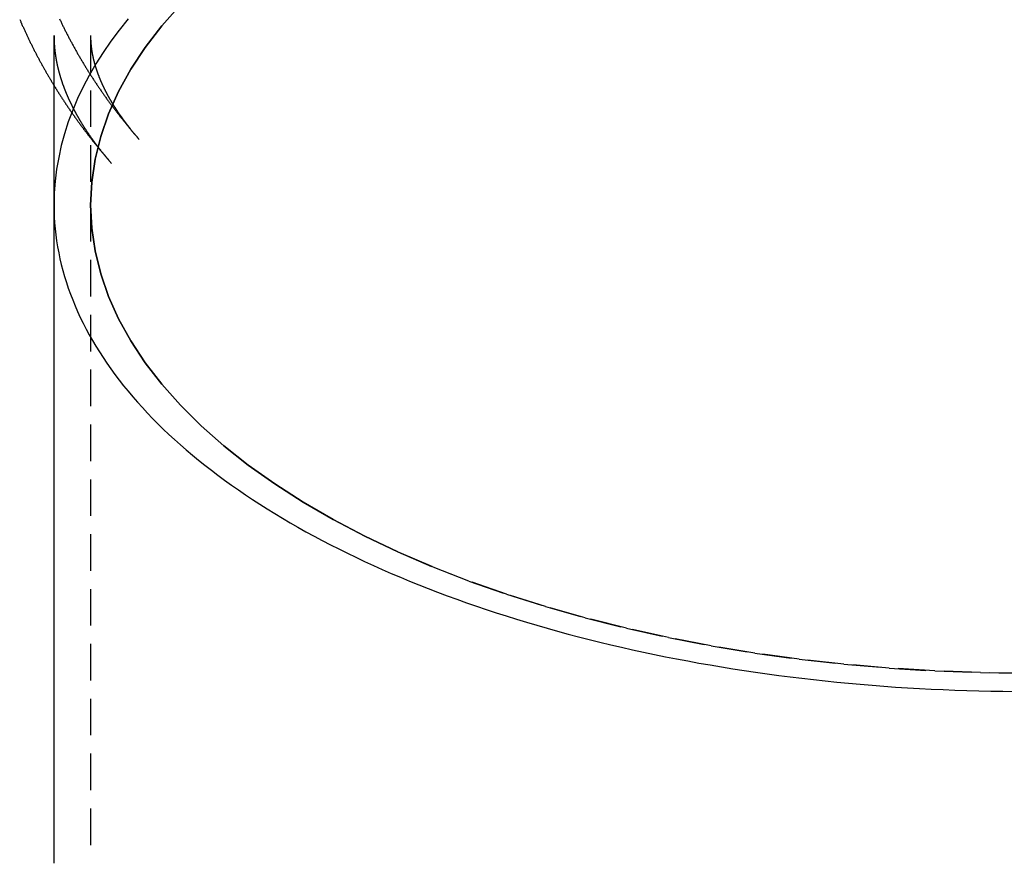
# Model space of a CAD drawing. Extents: x -29 to 354, y 13 to 473.
# Drawn here: x 209 to 276, y 309 to 367 of the extents above; entities that cross this region are included whole.
import ezdxf

# ---------------------------------------------------------------- set-up
doc = ezdxf.new("R2010")
doc.units = 0
doc.header["$LTSCALE"] = 10
doc.linetypes.add('VERDECKT', pattern=[0.375, 0.25, -0.125])
doc.layers.get('0').update_dxf_attribs({"linetype": 'CONTINUOUS'})
doc.layers.add('STEMPEL', color=3, linetype='CONTINUOUS')

# ---------------------------------------------------------------- blocks, each defined once
blk = doc.blocks.new('A$C7C1E6C79')
at = {"extrusion": (-2e-16, 1, -2e-16)}
for p, q in [((-262.0264, 87.5765), (-262.0264, 75.9851)), ((-262.0264, 75.9851), (-262.0264, 30.9851))]:
    blk.add_line(p, q, dxfattribs=at)
at = {"color": 1, "linetype": 'VERDECKT', "extrusion": (-2e-16, 1, -2e-16)}
for p, q in [((-259.5264, 87.5765), (-259.5264, 75.9851)), ((-259.5264, 75.9851), (-259.5264, 30.9851))]:
    blk.add_line(p, q, dxfattribs=at)
for points in [[(-256.964, 88.7093, 0), (-257.57, 87.9516, 0), (-258.139, 87.1867, 0), (-258.67, 86.415, 0), (-259.163, 85.6371, 0), (-259.617, 84.8533, 0), (-260.033, 84.0642, 0), (-260.411, 83.2702, 0), (-260.749, 82.4719, 0), (-261.047, 81.6696, 0), (-261.307, 80.8639, 0), (-261.526, 80.0553, 0), (-261.706, 79.2442, 0), (-261.846, 78.4311, 0), (-261.946, 77.6166, 0), (-262.006, 76.8011, 0), (-262.026, 75.9851, 0)], [(-256.964, 88.7093, 0), (-257.57, 87.9516, 0), (-258.139, 87.1867, 0), (-258.67, 86.415, 0), (-259.163, 85.6371, 0), (-259.617, 84.8533, 0), (-260.033, 84.0642, 0), (-260.411, 83.2702, 0), (-260.749, 82.4719, 0), (-261.047, 81.6696, 0), (-261.307, 80.8639, 0), (-261.526, 80.0553, 0), (-261.706, 79.2442, 0), (-261.846, 78.4311, 0), (-261.946, 77.6166, 0), (-262.006, 76.8011, 0), (-262.026, 75.9851, 0)], [(-264.372, 88.6838, 0), (-264.35, 88.6322, 0), (-264.327, 88.5807, 0), (-264.305, 88.5292, 0), (-264.283, 88.4778, 0), (-264.26, 88.4264, 0), (-264.238, 88.3751, 0), (-264.215, 88.3238, 0), (-264.192, 88.2726, 0), (-264.169, 88.2214, 0), (-264.146, 88.1703, 0), (-264.123, 88.1192, 0), (-264.1, 88.0682, 0), (-264.077, 88.0173, 0), (-264.054, 87.9664, 0), (-264.031, 87.9155, 0), (-264.007, 87.8647, 0), (-263.984, 87.814, 0), (-263.96, 87.7633, 0), (-263.937, 87.7126, 0), (-263.913, 87.6621, 0), (-263.889, 87.6115, 0), (-263.866, 87.561, 0), (-263.842, 87.5106, 0), (-263.818, 87.4603, 0), (-263.794, 87.4099, 0), (-263.77, 87.3597, 0), (-263.745, 87.3095, 0), (-263.721, 87.2593, 0), (-263.697, 87.2092, 0), (-263.672, 87.1592, 0), (-263.648, 87.1092, 0), (-263.623, 87.0592, 0), (-263.599, 87.0093, 0), (-263.574, 86.9595, 0), (-263.549, 86.9097, 0), (-263.525, 86.86, 0), (-263.5, 86.8104, 0), (-263.475, 86.7608, 0), (-263.45, 86.7112, 0), (-263.425, 86.6617, 0), (-263.399, 86.6123, 0), (-263.374, 86.5629, 0), (-263.349, 86.5135, 0), (-263.323, 86.4643, 0), (-263.298, 86.415, 0), (-263.272, 86.3659, 0), (-263.247, 86.3168, 0), (-263.221, 86.2677, 0), (-263.195, 86.2187, 0), (-263.17, 86.1697, 0), (-263.144, 86.1208, 0), (-263.118, 86.072, 0), (-263.092, 86.0232, 0), (-263.066, 85.9745, 0), (-263.04, 85.9258, 0), (-263.013, 85.8772, 0), (-262.987, 85.8286, 0), (-262.961, 85.7801, 0), (-262.934, 85.7317, 0), (-262.908, 85.6833, 0), (-262.881, 85.6349, 0), (-262.855, 85.5866, 0), (-262.828, 85.5384, 0), (-262.801, 85.4902, 0), (-262.775, 85.4421, 0), (-262.748, 85.394, 0), (-262.721, 85.346, 0), (-262.694, 85.2981, 0), (-262.667, 85.2502, 0), (-262.639, 85.2023, 0), (-262.612, 85.1545, 0), (-262.585, 85.1068, 0), (-262.558, 85.0591, 0), (-262.53, 85.0115, 0), (-262.503, 84.9639, 0), (-262.475, 84.9164, 0), (-262.448, 84.869, 0), (-262.42, 84.8216, 0), (-262.392, 84.7742, 0), (-262.365, 84.727, 0), (-262.337, 84.6797, 0), (-262.309, 84.6325, 0), (-262.281, 84.5854, 0), (-262.253, 84.5384, 0), (-262.225, 84.4913, 0), (-262.197, 84.4444, 0), (-262.168, 84.3975, 0), (-262.14, 84.3507, 0), (-262.112, 84.3039, 0), (-262.083, 84.2571, 0), (-262.055, 84.2105, 0), (-262.026, 84.1638, 0)]]:
    blk.add_polyline3d(points)
at = {"color": 1, "linetype": 'VERDECKT'}
for points in [[(-195.526, 43.9851, 0), (-198.667, 44.0237, 0), (-201.799, 44.1392, 0), (-204.917, 44.3315, 0), (-208.012, 44.6, 0), (-211.077, 44.9441, 0), (-214.105, 45.363, 0), (-217.087, 45.8557, 0), (-220.018, 46.421, 0), (-222.89, 47.0575, 0), (-225.696, 47.7636, 0), (-228.429, 48.5378, 0), (-231.083, 49.3781, 0), (-233.651, 50.2825, 0), (-236.128, 51.2488, 0), (-238.506, 52.2747, 0), (-240.781, 53.3577, 0), (-242.947, 54.4952, 0), (-244.999, 55.6845, 0), (-246.932, 56.9227, 0), (-248.74, 58.2069, 0), (-250.421, 59.5338, 0), (-251.969, 60.9004, 0), (-253.382, 62.3034, 0), (-254.655, 63.7393, 0), (-255.785, 65.2046, 0), (-256.771, 66.696, 0), (-257.608, 68.2098, 0), (-258.297, 69.7422, 0), (-258.834, 71.2897, 0), (-259.218, 72.8486, 0), (-259.449, 74.415, 0), (-259.526, 75.9851, 0), (-259.449, 77.5553, 0), (-259.218, 79.1217, 0), (-258.834, 80.6805, 0), (-258.297, 82.228, 0), (-257.608, 83.7605, 0), (-256.771, 85.2742, 0), (-255.785, 86.7656, 0), (-254.655, 88.231, 0), (-253.382, 89.6669, 0)], [(-253.382, 89.6669, 0), (-254.655, 88.231, 0), (-255.785, 86.7656, 0), (-256.771, 85.2742, 0), (-257.608, 83.7605, 0), (-258.297, 82.228, 0), (-258.834, 80.6805, 0), (-259.218, 79.1217, 0), (-259.449, 77.5553, 0), (-259.526, 75.9851, 0), (-259.449, 74.415, 0), (-259.218, 72.8486, 0), (-258.834, 71.2897, 0), (-258.297, 69.7422, 0), (-257.608, 68.2098, 0), (-256.771, 66.696, 0), (-255.785, 65.2046, 0), (-254.655, 63.7393, 0), (-253.382, 62.3034, 0), (-251.969, 60.9004, 0), (-250.421, 59.5338, 0), (-248.74, 58.2069, 0), (-246.932, 56.9227, 0), (-244.999, 55.6845, 0), (-242.947, 54.4952, 0), (-240.781, 53.3577, 0), (-238.506, 52.2747, 0), (-236.128, 51.2488, 0), (-233.651, 50.2825, 0), (-231.083, 49.3781, 0), (-228.429, 48.5378, 0), (-225.696, 47.7636, 0), (-222.89, 47.0575, 0), (-220.018, 46.421, 0), (-217.087, 45.8557, 0), (-214.105, 45.363, 0), (-211.077, 44.9441, 0), (-208.012, 44.6, 0), (-204.917, 44.3315, 0), (-201.799, 44.1392, 0), (-198.667, 44.0237, 0), (-195.526, 43.9851, 0)], [(-262.026, 75.9851, 0), (-262.021, 75.5771, 0), (-262.006, 75.1691, 0), (-261.981, 74.7613, 0), (-261.946, 74.3536, 0), (-261.901, 73.9462, 0), (-261.846, 73.5391, 0), (-261.781, 73.1324, 0), (-261.706, 72.7261, 0), (-261.621, 72.3202, 0), (-261.526, 71.915, 0), (-261.421, 71.5103, 0), (-261.307, 71.1063, 0), (-261.182, 70.7031, 0), (-261.047, 70.3006, 0), (-260.903, 69.899, 0), (-260.749, 69.4984, 0), (-260.584, 69.0987, 0), (-260.411, 68.7, 0), (-260.227, 68.3024, 0), (-260.033, 67.906, 0), (-259.83, 67.5108, 0), (-259.617, 67.1169, 0), (-259.395, 66.7243, 0), (-259.163, 66.3332, 0), (-258.921, 65.9434, 0), (-258.67, 65.5552, 0), (-258.409, 65.1686, 0), (-258.139, 64.7835, 0), (-257.859, 64.4002, 0), (-257.57, 64.0186, 0), (-257.272, 63.6388, 0), (-256.964, 63.2609, 0), (-256.647, 62.8849, 0), (-256.321, 62.5108, 0), (-255.986, 62.1388, 0), (-255.642, 61.7689, 0), (-255.288, 61.4011, 0), (-254.926, 61.0355, 0), (-254.554, 60.6722, 0), (-254.174, 60.3112, 0), (-253.785, 59.9525, 0), (-253.387, 59.5963, 0), (-252.981, 59.2425, 0), (-252.565, 58.8912, 0), (-252.141, 58.5425, 0), (-251.709, 58.1964, 0), (-251.268, 57.8531, 0), (-250.819, 57.5124, 0), (-250.362, 57.1745, 0), (-249.896, 56.8395, 0), (-249.422, 56.5073, 0), (-248.94, 56.1781, 0), (-248.45, 55.8519, 0), (-247.951, 55.5287, 0), (-247.445, 55.2085, 0), (-246.932, 54.8915, 0), (-246.41, 54.5777, 0), (-245.881, 54.2671, 0), (-245.344, 53.9598, 0), (-244.8, 53.6558, 0), (-244.248, 53.3551, 0), (-243.689, 53.0579, 0), (-243.122, 52.7641, 0), (-242.549, 52.4738, 0), (-241.968, 52.1871, 0), (-241.381, 51.9039, 0), (-240.786, 51.6244, 0), (-240.185, 51.3485, 0), (-239.577, 51.0763, 0), (-238.962, 50.8079, 0), (-238.341, 50.5433, 0), (-237.714, 50.2825, 0), (-237.08, 50.0256, 0), (-236.439, 49.7726, 0), (-235.793, 49.5235, 0), (-235.14, 49.2785, 0), (-234.482, 49.0374, 0), (-233.818, 48.8004, 0), (-233.148, 48.5675, 0), (-232.472, 48.3388, 0), (-231.79, 48.1141, 0), (-231.104, 47.8937, 0), (-230.412, 47.6776, 0), (-229.714, 47.4656, 0), (-229.012, 47.258, 0), (-228.304, 47.0547, 0), (-227.592, 46.8558, 0), (-226.874, 46.6612, 0), (-226.152, 46.4711, 0), (-225.426, 46.2854, 0), (-224.694, 46.1042, 0), (-223.959, 45.9275, 0), (-223.219, 45.7553, 0), (-222.475, 45.5876, 0), (-221.727, 45.4246, 0), (-220.975, 45.2661, 0), (-220.219, 45.1123, 0), (-219.459, 44.9631, 0), (-218.696, 44.8186, 0), (-217.93, 44.6788, 0), (-217.16, 44.5437, 0), (-216.386, 44.4133, 0), (-215.61, 44.2877, 0), (-214.83, 44.1669, 0), (-214.048, 44.0508, 0), (-213.263, 43.9396, 0), (-212.475, 43.8332, 0), (-211.685, 43.7316, 0), (-210.892, 43.6349, 0), (-210.097, 43.543, 0), (-209.299, 43.4561, 0), (-208.5, 43.374, 0), (-207.699, 43.2969, 0), (-206.895, 43.2246, 0), (-206.09, 43.1573, 0), (-205.284, 43.095, 0), (-204.476, 43.0376, 0), (-203.667, 42.9852, 0), (-202.856, 42.9377, 0), (-202.045, 42.8952, 0), (-201.232, 42.8577, 0), (-200.418, 42.8252, 0), (-199.604, 42.7977, 0), (-198.789, 42.7752, 0), (-197.974, 42.7577, 0), (-197.158, 42.7451, 0), (-196.342, 42.7376, 0)], [(-262.026, 75.9851, 0), (-262.021, 75.5771, 0), (-262.006, 75.1691, 0), (-261.981, 74.7613, 0), (-261.946, 74.3536, 0), (-261.901, 73.9462, 0), (-261.846, 73.5391, 0), (-261.781, 73.1324, 0), (-261.706, 72.7261, 0), (-261.621, 72.3202, 0), (-261.526, 71.915, 0), (-261.421, 71.5103, 0), (-261.307, 71.1063, 0), (-261.182, 70.7031, 0), (-261.047, 70.3006, 0), (-260.903, 69.899, 0), (-260.749, 69.4984, 0), (-260.584, 69.0987, 0), (-260.411, 68.7, 0), (-260.227, 68.3024, 0), (-260.033, 67.906, 0), (-259.83, 67.5108, 0), (-259.617, 67.1169, 0), (-259.395, 66.7243, 0), (-259.163, 66.3332, 0), (-258.921, 65.9434, 0), (-258.67, 65.5552, 0), (-258.409, 65.1686, 0), (-258.139, 64.7835, 0), (-257.859, 64.4002, 0), (-257.57, 64.0186, 0), (-257.272, 63.6388, 0), (-256.964, 63.2609, 0), (-256.647, 62.8849, 0), (-256.321, 62.5108, 0), (-255.986, 62.1388, 0), (-255.642, 61.7689, 0), (-255.288, 61.4011, 0), (-254.926, 61.0355, 0), (-254.554, 60.6722, 0), (-254.174, 60.3112, 0), (-253.785, 59.9525, 0), (-253.387, 59.5963, 0), (-252.981, 59.2425, 0), (-252.565, 58.8912, 0), (-252.141, 58.5425, 0), (-251.709, 58.1964, 0), (-251.268, 57.8531, 0), (-250.819, 57.5124, 0), (-250.362, 57.1745, 0), (-249.896, 56.8395, 0), (-249.422, 56.5073, 0), (-248.94, 56.1781, 0), (-248.45, 55.8519, 0), (-247.951, 55.5287, 0), (-247.445, 55.2085, 0), (-246.932, 54.8915, 0), (-246.41, 54.5777, 0), (-245.881, 54.2671, 0), (-245.344, 53.9598, 0), (-244.8, 53.6558, 0), (-244.248, 53.3551, 0), (-243.689, 53.0579, 0), (-243.122, 52.7641, 0), (-242.549, 52.4738, 0), (-241.968, 52.1871, 0), (-241.381, 51.9039, 0), (-240.786, 51.6244, 0), (-240.185, 51.3485, 0), (-239.577, 51.0763, 0), (-238.962, 50.8079, 0), (-238.341, 50.5433, 0), (-237.714, 50.2825, 0), (-237.08, 50.0256, 0), (-236.439, 49.7726, 0), (-235.793, 49.5235, 0), (-235.14, 49.2785, 0), (-234.482, 49.0374, 0), (-233.818, 48.8004, 0), (-233.148, 48.5675, 0), (-232.472, 48.3388, 0), (-231.79, 48.1141, 0), (-231.104, 47.8937, 0), (-230.412, 47.6776, 0), (-229.714, 47.4656, 0), (-229.012, 47.258, 0), (-228.304, 47.0547, 0), (-227.592, 46.8558, 0), (-226.874, 46.6612, 0), (-226.152, 46.4711, 0), (-225.426, 46.2854, 0), (-224.694, 46.1042, 0), (-223.959, 45.9275, 0), (-223.219, 45.7553, 0), (-222.475, 45.5876, 0), (-221.727, 45.4246, 0), (-220.975, 45.2661, 0), (-220.219, 45.1123, 0), (-219.459, 44.9631, 0), (-218.696, 44.8186, 0), (-217.93, 44.6788, 0), (-217.16, 44.5437, 0), (-216.386, 44.4133, 0), (-215.61, 44.2877, 0), (-214.83, 44.1669, 0), (-214.048, 44.0508, 0), (-213.263, 43.9396, 0), (-212.475, 43.8332, 0), (-211.685, 43.7316, 0), (-210.892, 43.6349, 0), (-210.097, 43.543, 0), (-209.299, 43.4561, 0), (-208.5, 43.374, 0), (-207.699, 43.2969, 0), (-206.895, 43.2246, 0), (-206.09, 43.1573, 0), (-205.284, 43.095, 0), (-204.476, 43.0376, 0), (-203.667, 42.9852, 0), (-202.856, 42.9377, 0), (-202.045, 42.8952, 0), (-201.232, 42.8577, 0), (-200.418, 42.8252, 0), (-199.604, 42.7977, 0), (-198.789, 42.7752, 0), (-197.974, 42.7577, 0), (-197.158, 42.7451, 0), (-196.342, 42.7376, 0)]]:
    blk.add_polyline3d(points, dxfattribs=at)
at = {"color": 1}
for points in [[(-261.644, 88.7114, 0), (-261.619, 88.6572, 0), (-261.593, 88.6031, 0), (-261.567, 88.5491, 0), (-261.542, 88.4951, 0), (-261.516, 88.4412, 0), (-261.49, 88.3874, 0), (-261.464, 88.3336, 0), (-261.438, 88.2799, 0), (-261.411, 88.2263, 0), (-261.385, 88.1727, 0), (-261.359, 88.1192, 0), (-261.332, 88.0657, 0), (-261.306, 88.0123, 0), (-261.279, 87.959, 0), (-261.252, 87.9057, 0), (-261.225, 87.8525, 0), (-261.198, 87.7994, 0), (-261.171, 87.7463, 0), (-261.144, 87.6933, 0), (-261.117, 87.6404, 0), (-261.09, 87.5875, 0), (-261.062, 87.5347, 0), (-261.035, 87.4819, 0), (-261.007, 87.4292, 0), (-260.98, 87.3766, 0), (-260.952, 87.3241, 0), (-260.924, 87.2716, 0), (-260.896, 87.2192, 0), (-260.868, 87.1668, 0), (-260.84, 87.1145, 0), (-260.812, 87.0623, 0), (-260.784, 87.0101, 0), (-260.756, 86.958, 0), (-260.727, 86.906, 0), (-260.699, 86.854, 0), (-260.67, 86.8021, 0), (-260.641, 86.7502, 0), (-260.613, 86.6985, 0), (-260.584, 86.6468, 0), (-260.555, 86.5951, 0), (-260.526, 86.5435, 0), (-260.497, 86.492, 0), (-260.468, 86.4405, 0), (-260.438, 86.3892, 0), (-260.409, 86.3378, 0), (-260.38, 86.2866, 0), (-260.35, 86.2354, 0), (-260.321, 86.1842, 0), (-260.291, 86.1332, 0), (-260.261, 86.0822, 0), (-260.231, 86.0312, 0), (-260.201, 85.9804, 0), (-260.171, 85.9296, 0), (-260.141, 85.8788, 0), (-260.111, 85.8282, 0), (-260.081, 85.7775, 0), (-260.051, 85.727, 0), (-260.02, 85.6765, 0), (-259.99, 85.6261, 0), (-259.959, 85.5758, 0), (-259.929, 85.5255, 0), (-259.898, 85.4752, 0), (-259.867, 85.4251, 0), (-259.836, 85.375, 0), (-259.805, 85.325, 0), (-259.774, 85.275, 0), (-259.743, 85.2251, 0), (-259.712, 85.1753, 0), (-259.681, 85.1255, 0), (-259.649, 85.0758, 0), (-259.618, 85.0262, 0), (-259.587, 84.9766, 0), (-259.555, 84.9271, 0), (-259.523, 84.8777, 0), (-259.492, 84.8283, 0), (-259.46, 84.779, 0), (-259.428, 84.7298, 0), (-259.396, 84.6806, 0), (-259.364, 84.6315, 0), (-259.332, 84.5825, 0), (-259.3, 84.5335, 0), (-259.268, 84.4846, 0), (-259.235, 84.4357, 0), (-259.203, 84.3869, 0), (-259.171, 84.3382, 0), (-259.138, 84.2896, 0), (-259.105, 84.241, 0), (-259.073, 84.1925, 0), (-259.04, 84.144, 0), (-259.007, 84.0956, 0), (-258.974, 84.0473, 0), (-258.941, 83.999, 0), (-258.908, 83.9508, 0), (-258.875, 83.9027, 0), (-258.842, 83.8547, 0), (-258.809, 83.8067, 0), (-258.776, 83.7587, 0), (-258.742, 83.7109, 0), (-258.709, 83.6631, 0), (-258.675, 83.6153, 0), (-258.642, 83.5677, 0), (-258.608, 83.5201, 0), (-258.574, 83.4725, 0), (-258.541, 83.425, 0), (-258.507, 83.3776, 0), (-258.473, 83.3303, 0), (-258.439, 83.283, 0), (-258.405, 83.2358, 0), (-258.371, 83.1886, 0), (-258.336, 83.1416, 0), (-258.302, 83.0945, 0), (-258.268, 83.0476, 0), (-258.233, 83.0007, 0), (-258.199, 82.9538, 0), (-258.164, 82.9071, 0), (-258.13, 82.8604, 0), (-258.095, 82.8137, 0), (-258.06, 82.7672, 0), (-258.026, 82.7207, 0), (-257.991, 82.6742, 0), (-257.956, 82.6278, 0), (-257.921, 82.5815, 0), (-257.886, 82.5353, 0), (-257.851, 82.4891, 0), (-257.815, 82.4429, 0), (-257.78, 82.3969, 0), (-257.745, 82.3509, 0), (-257.709, 82.305, 0), (-257.674, 82.2591, 0), (-257.638, 82.2133, 0), (-257.603, 82.1675, 0), (-257.567, 82.1219, 0), (-257.531, 82.0762, 0), (-257.496, 82.0307, 0), (-257.46, 81.9852, 0), (-257.424, 81.9398, 0), (-257.388, 81.8944, 0), (-257.352, 81.8491, 0), (-257.316, 81.8039, 0), (-257.28, 81.7587, 0), (-257.243, 81.7136, 0), (-257.207, 81.6685, 0), (-257.171, 81.6235, 0), (-257.134, 81.5786, 0), (-257.098, 81.5337, 0), (-257.061, 81.4889, 0), (-257.025, 81.4442, 0), (-256.988, 81.3995, 0), (-256.951, 81.3549, 0), (-256.915, 81.3104, 0), (-256.878, 81.2659, 0), (-256.841, 81.2215, 0), (-256.804, 81.1771, 0), (-256.767, 81.1328, 0), (-256.73, 81.0886, 0), (-256.693, 81.0444, 0), (-256.655, 81.0003, 0), (-256.618, 80.9562, 0), (-256.581, 80.9122, 0), (-256.544, 80.8683, 0), (-256.506, 80.8244, 0), (-256.469, 80.7806, 0), (-256.431, 80.7369, 0), (-256.393, 80.6932, 0), (-256.356, 80.6496, 0), (-256.318, 80.606, 0), (-256.28, 80.5625, 0), (-256.242, 80.5191, 0), (-256.205, 80.4757, 0)], [(-262.026, 87.5765, 0), (-262.026, 87.5568, 0), (-262.026, 87.5372, 0), (-262.026, 87.5175, 0), (-262.026, 87.4979, 0), (-262.026, 87.4782, 0), (-262.026, 87.4586, 0), (-262.025, 87.4389, 0), (-262.025, 87.4193, 0), (-262.025, 87.3996, 0), (-262.024, 87.3799, 0), (-262.024, 87.3603, 0), (-262.023, 87.3406, 0), (-262.023, 87.3209, 0), (-262.022, 87.3013, 0), (-262.022, 87.2816, 0), (-262.021, 87.2619, 0), (-262.02, 87.2422, 0), (-262.02, 87.2225, 0), (-262.019, 87.2028, 0), (-262.018, 87.1831, 0), (-262.017, 87.1634, 0), (-262.016, 87.1437, 0), (-262.015, 87.124, 0), (-262.014, 87.1043, 0), (-262.013, 87.0846, 0), (-262.012, 87.0649, 0), (-262.011, 87.0452, 0), (-262.01, 87.0254, 0), (-262.009, 87.0057, 0), (-262.007, 86.986, 0), (-262.006, 86.9662, 0), (-262.005, 86.9465, 0), (-262.003, 86.9267, 0), (-262.002, 86.9069, 0), (-262, 86.8872, 0), (-261.999, 86.8674, 0), (-261.997, 86.8476, 0), (-261.996, 86.8278, 0), (-261.994, 86.808, 0), (-261.992, 86.7882, 0), (-261.991, 86.7684, 0), (-261.989, 86.7485, 0), (-261.987, 86.7287, 0), (-261.985, 86.7089, 0), (-261.983, 86.689, 0), (-261.981, 86.6692, 0), (-261.979, 86.6493, 0), (-261.977, 86.6294, 0), (-261.975, 86.6095, 0), (-261.973, 86.5896, 0), (-261.971, 86.5697, 0), (-261.969, 86.5498, 0), (-261.967, 86.5299, 0), (-261.964, 86.51, 0), (-261.962, 86.49, 0), (-261.959, 86.4701, 0), (-261.957, 86.4501, 0), (-261.955, 86.4301, 0), (-261.952, 86.4101, 0), (-261.949, 86.3901, 0), (-261.947, 86.3701, 0), (-261.944, 86.3501, 0), (-261.941, 86.33, 0), (-261.939, 86.31, 0), (-261.936, 86.2899, 0), (-261.933, 86.2699, 0), (-261.93, 86.2498, 0), (-261.927, 86.2297, 0), (-261.924, 86.2096, 0), (-261.921, 86.1894, 0), (-261.918, 86.1693, 0), (-261.915, 86.1491, 0), (-261.912, 86.129, 0), (-261.909, 86.1088, 0), (-261.906, 86.0886, 0), (-261.902, 86.0684, 0), (-261.899, 86.0482, 0), (-261.895, 86.0279, 0), (-261.892, 86.0077, 0), (-261.889, 85.9874, 0), (-261.885, 85.9671, 0), (-261.881, 85.9468, 0), (-261.878, 85.9265, 0), (-261.874, 85.9062, 0), (-261.87, 85.8858, 0), (-261.867, 85.8655, 0), (-261.863, 85.8451, 0), (-261.859, 85.8247, 0), (-261.855, 85.8043, 0), (-261.851, 85.7838, 0), (-261.847, 85.7634, 0), (-261.843, 85.7429, 0), (-261.839, 85.7224, 0), (-261.835, 85.702, 0), (-261.831, 85.6814, 0), (-261.827, 85.6609, 0), (-261.822, 85.6404, 0), (-261.818, 85.6198, 0), (-261.814, 85.5992, 0), (-261.809, 85.5786, 0), (-261.805, 85.558, 0), (-261.8, 85.5374, 0), (-261.796, 85.5167, 0), (-261.791, 85.496, 0), (-261.786, 85.4753, 0), (-261.782, 85.4546, 0), (-261.777, 85.4339, 0), (-261.772, 85.4132, 0), (-261.767, 85.3924, 0), (-261.762, 85.3716, 0), (-261.757, 85.3508, 0), (-261.752, 85.33, 0), (-261.747, 85.3091, 0), (-261.742, 85.2883, 0), (-261.737, 85.2674, 0), (-261.732, 85.2465, 0), (-261.726, 85.2256, 0), (-261.721, 85.2046, 0), (-261.716, 85.1837, 0), (-261.71, 85.1627, 0), (-261.705, 85.1417, 0), (-261.699, 85.1207, 0), (-261.693, 85.0996, 0), (-261.688, 85.0786, 0), (-261.682, 85.0575, 0), (-261.676, 85.0364, 0), (-261.671, 85.0153, 0), (-261.665, 84.9941, 0), (-261.659, 84.973, 0), (-261.653, 84.9518, 0), (-261.647, 84.9306, 0), (-261.641, 84.9093, 0), (-261.635, 84.8881, 0), (-261.629, 84.8668, 0), (-261.622, 84.8455, 0), (-261.616, 84.8242, 0), (-261.61, 84.8028, 0), (-261.603, 84.7815, 0), (-261.597, 84.7601, 0), (-261.591, 84.7387, 0), (-261.584, 84.7173, 0), (-261.577, 84.6958, 0), (-261.571, 84.6743, 0), (-261.564, 84.6528, 0), (-261.557, 84.6313, 0), (-261.55, 84.6098, 0), (-261.544, 84.5882, 0), (-261.537, 84.5666, 0), (-261.53, 84.545, 0), (-261.523, 84.5234, 0), (-261.516, 84.5017, 0), (-261.508, 84.48, 0), (-261.501, 84.4583, 0), (-261.494, 84.4366, 0), (-261.487, 84.4148, 0), (-261.479, 84.393, 0), (-261.472, 84.3712, 0), (-261.464, 84.3494, 0), (-261.457, 84.3275, 0), (-261.449, 84.3057, 0), (-261.442, 84.2838, 0), (-261.434, 84.2618, 0), (-261.426, 84.2399, 0), (-261.418, 84.2179, 0), (-261.411, 84.1959, 0), (-261.403, 84.1739, 0), (-261.395, 84.1518, 0), (-261.387, 84.1298, 0), (-261.378, 84.1077, 0), (-261.37, 84.0855, 0), (-261.362, 84.0634, 0), (-261.354, 84.0412, 0), (-261.345, 84.019, 0), (-261.337, 83.9968, 0), (-261.329, 83.9745, 0), (-261.32, 83.9523, 0), (-261.311, 83.93, 0), (-261.303, 83.9077, 0), (-261.294, 83.8853, 0), (-261.285, 83.8629, 0), (-261.277, 83.8405, 0), (-261.268, 83.8181, 0), (-261.259, 83.7957, 0), (-261.25, 83.7732, 0), (-261.241, 83.7507, 0), (-261.232, 83.7282, 0), (-261.222, 83.7057, 0), (-261.213, 83.6831, 0), (-261.204, 83.6605, 0), (-261.194, 83.6379, 0), (-261.185, 83.6152, 0), (-261.176, 83.5926, 0), (-261.166, 83.5699, 0), (-261.156, 83.5471, 0), (-261.147, 83.5244, 0), (-261.137, 83.5016, 0), (-261.127, 83.4788, 0), (-261.117, 83.456, 0), (-261.107, 83.4332, 0), (-261.097, 83.4103, 0), (-261.087, 83.3874, 0), (-261.077, 83.3645, 0), (-261.067, 83.3415, 0), (-261.057, 83.3186, 0), (-261.047, 83.2956, 0), (-261.036, 83.2726, 0), (-261.026, 83.2495, 0), (-261.015, 83.2264, 0), (-261.005, 83.2033, 0), (-260.994, 83.1802, 0), (-260.983, 83.1571, 0), (-260.973, 83.1339, 0), (-260.962, 83.1107, 0), (-260.951, 83.0875, 0), (-260.94, 83.0642, 0), (-260.929, 83.0409, 0), (-260.918, 83.0176, 0), (-260.907, 82.9943, 0), (-260.896, 82.971, 0), (-260.884, 82.9476, 0), (-260.873, 82.9242, 0), (-260.862, 82.9007, 0), (-260.85, 82.8773, 0), (-260.839, 82.8538, 0), (-260.827, 82.8303, 0), (-260.815, 82.8068, 0), (-260.804, 82.7832, 0), (-260.792, 82.7596, 0), (-260.78, 82.736, 0), (-260.768, 82.7124, 0), (-260.756, 82.6887, 0), (-260.744, 82.665, 0), (-260.732, 82.6413, 0), (-260.72, 82.6176, 0), (-260.708, 82.5938, 0), (-260.695, 82.57, 0), (-260.683, 82.5462, 0), (-260.67, 82.5223, 0), (-260.658, 82.4985, 0), (-260.645, 82.4746, 0), (-260.633, 82.4507, 0), (-260.62, 82.4267, 0), (-260.607, 82.4028, 0), (-260.594, 82.3788, 0), (-260.581, 82.3547, 0), (-260.568, 82.3307, 0), (-260.555, 82.3066, 0), (-260.542, 82.2825, 0), (-260.529, 82.2584, 0), (-260.515, 82.2343, 0), (-260.502, 82.2101, 0), (-260.489, 82.1859, 0), (-260.475, 82.1617, 0), (-260.461, 82.1375, 0), (-260.448, 82.1132, 0), (-260.434, 82.0889, 0), (-260.42, 82.0646, 0), (-260.406, 82.0403, 0), (-260.393, 82.0159, 0), (-260.379, 81.9915, 0), (-260.364, 81.9671, 0), (-260.35, 81.9427, 0), (-260.336, 81.9182, 0), (-260.322, 81.8937, 0), (-260.308, 81.8692, 0), (-260.293, 81.8447, 0), (-260.279, 81.8201, 0), (-260.264, 81.7956, 0), (-260.249, 81.771, 0), (-260.235, 81.7463, 0), (-260.22, 81.7217, 0), (-260.205, 81.697, 0), (-260.19, 81.6723, 0), (-260.175, 81.6476, 0), (-260.16, 81.6229, 0), (-260.145, 81.5981, 0), (-260.13, 81.5733, 0), (-260.114, 81.5485, 0), (-260.099, 81.5237, 0), (-260.084, 81.4988, 0), (-260.068, 81.4739, 0), (-260.053, 81.449, 0), (-260.037, 81.4241, 0), (-260.021, 81.3992, 0), (-260.005, 81.3742, 0), (-259.99, 81.3492, 0), (-259.974, 81.3242, 0), (-259.958, 81.2991, 0), (-259.941, 81.2741, 0), (-259.925, 81.249, 0), (-259.909, 81.2239, 0), (-259.893, 81.1988, 0), (-259.876, 81.1736, 0), (-259.86, 81.1484, 0), (-259.843, 81.1232, 0), (-259.827, 81.098, 0), (-259.81, 81.0728, 0), (-259.793, 81.0475, 0), (-259.776, 81.0222, 0), (-259.76, 80.9969, 0), (-259.743, 80.9716, 0), (-259.725, 80.9463, 0), (-259.708, 80.9209, 0), (-259.691, 80.8955, 0), (-259.674, 80.8701, 0), (-259.656, 80.8446, 0), (-259.639, 80.8192, 0), (-259.621, 80.7937, 0), (-259.604, 80.7682, 0), (-259.586, 80.7427, 0), (-259.568, 80.7171, 0), (-259.551, 80.6916, 0), (-259.533, 80.666, 0), (-259.515, 80.6404, 0), (-259.497, 80.6148, 0), (-259.479, 80.5891, 0), (-259.46, 80.5635, 0), (-259.442, 80.5378, 0), (-259.424, 80.5121, 0), (-259.405, 80.4863, 0), (-259.387, 80.4606, 0), (-259.368, 80.4348, 0), (-259.35, 80.409, 0), (-259.331, 80.3832, 0), (-259.312, 80.3574, 0), (-259.293, 80.3316, 0), (-259.274, 80.3057, 0), (-259.255, 80.2798, 0), (-259.236, 80.2539, 0), (-259.217, 80.228, 0), (-259.197, 80.2021, 0), (-259.178, 80.1761, 0), (-259.159, 80.1501, 0), (-259.139, 80.1241, 0), (-259.119, 80.0981, 0), (-259.1, 80.0721, 0), (-259.08, 80.046, 0), (-259.06, 80.0199, 0), (-259.04, 79.9939, 0), (-259.02, 79.9677, 0), (-259, 79.9416, 0), (-258.98, 79.9155, 0), (-258.96, 79.8893, 0), (-258.94, 79.8631, 0), (-258.919, 79.8369, 0), (-258.899, 79.8107, 0), (-258.878, 79.7845, 0), (-258.858, 79.7582, 0), (-258.837, 79.732, 0), (-258.816, 79.7057, 0), (-258.795, 79.6794, 0), (-258.774, 79.6531, 0), (-258.753, 79.6267, 0), (-258.732, 79.6004, 0), (-258.711, 79.574, 0), (-258.69, 79.5476, 0), (-258.668, 79.5212, 0), (-258.647, 79.4948, 0), (-258.626, 79.4684, 0), (-258.604, 79.4419, 0), (-258.582, 79.4155, 0), (-258.561, 79.389, 0), (-258.539, 79.3625, 0), (-258.517, 79.336, 0), (-258.495, 79.3095, 0), (-258.473, 79.2829, 0), (-258.451, 79.2564, 0), (-258.429, 79.2298, 0), (-258.406, 79.2032, 0), (-258.384, 79.1766, 0), (-258.362, 79.15, 0), (-258.339, 79.1233, 0), (-258.316, 79.0967, 0), (-258.294, 79.07, 0), (-258.271, 79.0433, 0), (-258.248, 79.0166, 0), (-258.225, 78.9899, 0), (-258.202, 78.9632, 0), (-258.179, 78.9365, 0), (-258.156, 78.9097, 0), (-258.133, 78.883, 0), (-258.109, 78.8562, 0), (-258.086, 78.8294, 0)], [(-259.526, 87.5765, 0), (-259.526, 87.5622, 0), (-259.526, 87.548, 0), (-259.526, 87.5337, 0), (-259.526, 87.5194, 0), (-259.526, 87.5051, 0), (-259.526, 87.4909, 0), (-259.526, 87.4766, 0), (-259.525, 87.4623, 0), (-259.525, 87.448, 0), (-259.525, 87.4338, 0), (-259.525, 87.4195, 0), (-259.524, 87.4052, 0), (-259.524, 87.3909, 0), (-259.523, 87.3766, 0), (-259.523, 87.3623, 0), (-259.522, 87.348, 0), (-259.522, 87.3337, 0), (-259.521, 87.3194, 0), (-259.521, 87.3051, 0), (-259.52, 87.2907, 0), (-259.52, 87.2764, 0), (-259.519, 87.2621, 0), (-259.518, 87.2477, 0), (-259.518, 87.2334, 0), (-259.517, 87.2191, 0), (-259.516, 87.2047, 0), (-259.515, 87.1903, 0), (-259.514, 87.176, 0), (-259.514, 87.1616, 0), (-259.513, 87.1472, 0), (-259.512, 87.1328, 0), (-259.511, 87.1184, 0), (-259.51, 87.104, 0), (-259.509, 87.0896, 0), (-259.508, 87.0752, 0), (-259.506, 87.0607, 0), (-259.505, 87.0463, 0), (-259.504, 87.0318, 0), (-259.503, 87.0174, 0), (-259.502, 87.0029, 0), (-259.5, 86.9884, 0), (-259.499, 86.9739, 0), (-259.498, 86.9594, 0), (-259.496, 86.9449, 0), (-259.495, 86.9304, 0), (-259.494, 86.9158, 0), (-259.492, 86.9013, 0), (-259.491, 86.8867, 0), (-259.489, 86.8721, 0), (-259.488, 86.8576, 0), (-259.486, 86.843, 0), (-259.484, 86.8283, 0), (-259.483, 86.8137, 0), (-259.481, 86.7991, 0), (-259.479, 86.7844, 0), (-259.478, 86.7698, 0), (-259.476, 86.7551, 0), (-259.474, 86.7404, 0), (-259.472, 86.7257, 0), (-259.47, 86.7109, 0), (-259.468, 86.6962, 0), (-259.466, 86.6815, 0), (-259.464, 86.6667, 0), (-259.462, 86.6519, 0), (-259.46, 86.6371, 0), (-259.458, 86.6223, 0), (-259.456, 86.6074, 0), (-259.454, 86.5926, 0), (-259.452, 86.5777, 0), (-259.449, 86.5628, 0), (-259.447, 86.5479, 0), (-259.445, 86.533, 0), (-259.442, 86.518, 0), (-259.44, 86.5031, 0), (-259.438, 86.4881, 0), (-259.435, 86.4731, 0), (-259.433, 86.4581, 0), (-259.43, 86.4431, 0), (-259.428, 86.428, 0), (-259.425, 86.4129, 0), (-259.422, 86.3978, 0), (-259.42, 86.3827, 0), (-259.417, 86.3676, 0), (-259.414, 86.3524, 0), (-259.412, 86.3372, 0), (-259.409, 86.322, 0), (-259.406, 86.3068, 0), (-259.403, 86.2916, 0), (-259.4, 86.2763, 0), (-259.397, 86.261, 0), (-259.394, 86.2457, 0), (-259.391, 86.2304, 0), (-259.388, 86.215, 0), (-259.385, 86.1996, 0), (-259.382, 86.1842, 0), (-259.379, 86.1688, 0), (-259.375, 86.1534, 0), (-259.372, 86.1379, 0), (-259.369, 86.1224, 0), (-259.366, 86.1069, 0), (-259.362, 86.0914, 0), (-259.359, 86.0758, 0), (-259.355, 86.0602, 0), (-259.352, 86.0446, 0), (-259.348, 86.029, 0), (-259.345, 86.0133, 0), (-259.341, 85.9977, 0), (-259.338, 85.982, 0), (-259.334, 85.9662, 0), (-259.33, 85.9505, 0), (-259.326, 85.9347, 0), (-259.322, 85.9189, 0), (-259.319, 85.9031, 0), (-259.315, 85.8872, 0), (-259.311, 85.8713, 0), (-259.307, 85.8554, 0), (-259.303, 85.8395, 0), (-259.299, 85.8235, 0), (-259.295, 85.8075, 0), (-259.291, 85.7915, 0), (-259.286, 85.7755, 0), (-259.282, 85.7594, 0), (-259.278, 85.7433, 0), (-259.273, 85.7272, 0), (-259.269, 85.7111, 0), (-259.265, 85.6949, 0), (-259.26, 85.6787, 0), (-259.256, 85.6625, 0), (-259.251, 85.6462, 0), (-259.247, 85.6299, 0), (-259.242, 85.6136, 0), (-259.237, 85.5972, 0), (-259.233, 85.5809, 0), (-259.228, 85.5645, 0), (-259.223, 85.548, 0), (-259.218, 85.5316, 0), (-259.213, 85.5151, 0), (-259.208, 85.4986, 0), (-259.204, 85.482, 0), (-259.198, 85.4655, 0), (-259.193, 85.4489, 0), (-259.188, 85.4322, 0), (-259.183, 85.4156, 0), (-259.178, 85.3989, 0), (-259.173, 85.3821, 0), (-259.167, 85.3654, 0), (-259.162, 85.3486, 0), (-259.157, 85.3318, 0), (-259.151, 85.3149, 0), (-259.146, 85.298, 0), (-259.14, 85.2811, 0), (-259.135, 85.2642, 0), (-259.129, 85.2472, 0), (-259.123, 85.2302, 0), (-259.118, 85.2131, 0), (-259.112, 85.1961, 0), (-259.106, 85.179, 0), (-259.1, 85.1618, 0), (-259.094, 85.1446, 0), (-259.088, 85.1274, 0), (-259.082, 85.1102, 0), (-259.076, 85.0929, 0), (-259.07, 85.0756, 0), (-259.064, 85.0583, 0), (-259.058, 85.0409, 0), (-259.051, 85.0235, 0), (-259.045, 85.0061, 0), (-259.039, 84.9887, 0), (-259.032, 84.9712, 0), (-259.026, 84.9536, 0), (-259.019, 84.9361, 0), (-259.013, 84.9185, 0), (-259.006, 84.9008, 0), (-258.999, 84.8832, 0), (-258.993, 84.8655, 0), (-258.986, 84.8478, 0), (-258.979, 84.83, 0), (-258.972, 84.8122, 0), (-258.965, 84.7944, 0), (-258.958, 84.7765, 0), (-258.951, 84.7587, 0), (-258.944, 84.7407, 0), (-258.937, 84.7228, 0), (-258.93, 84.7048, 0), (-258.923, 84.6868, 0), (-258.915, 84.6687, 0), (-258.908, 84.6506, 0), (-258.9, 84.6325, 0), (-258.893, 84.6143, 0), (-258.885, 84.5961, 0), (-258.878, 84.5779, 0), (-258.87, 84.5597, 0), (-258.863, 84.5414, 0), (-258.855, 84.5231, 0), (-258.847, 84.5047, 0), (-258.839, 84.4863, 0), (-258.831, 84.4679, 0), (-258.823, 84.4494, 0), (-258.815, 84.4309, 0), (-258.807, 84.4124, 0), (-258.799, 84.3938, 0), (-258.791, 84.3752, 0), (-258.783, 84.3566, 0), (-258.774, 84.338, 0), (-258.766, 84.3193, 0), (-258.757, 84.3005, 0), (-258.749, 84.2818, 0), (-258.74, 84.263, 0), (-258.732, 84.2441, 0), (-258.723, 84.2253, 0), (-258.714, 84.2064, 0), (-258.706, 84.1874, 0), (-258.697, 84.1685, 0), (-258.688, 84.1494, 0), (-258.679, 84.1304, 0), (-258.67, 84.1113, 0), (-258.661, 84.0922, 0), (-258.652, 84.0731, 0), (-258.642, 84.0539, 0), (-258.633, 84.0347, 0), (-258.624, 84.0154, 0), (-258.615, 83.9962, 0), (-258.605, 83.9768, 0), (-258.596, 83.9575, 0), (-258.586, 83.9381, 0), (-258.576, 83.9187, 0), (-258.567, 83.8992, 0), (-258.557, 83.8797, 0), (-258.547, 83.8602, 0), (-258.537, 83.8406, 0), (-258.527, 83.821, 0), (-258.517, 83.8014, 0), (-258.507, 83.7817, 0), (-258.497, 83.762, 0), (-258.487, 83.7423, 0), (-258.477, 83.7225, 0), (-258.466, 83.7027, 0), (-258.456, 83.6829, 0), (-258.446, 83.663, 0), (-258.435, 83.6431, 0), (-258.425, 83.6232, 0), (-258.414, 83.6032, 0), (-258.403, 83.5832, 0), (-258.392, 83.5631, 0), (-258.382, 83.5431, 0), (-258.371, 83.5229, 0), (-258.36, 83.5028, 0), (-258.349, 83.4826, 0), (-258.338, 83.4624, 0), (-258.327, 83.4422, 0), (-258.315, 83.4219, 0), (-258.304, 83.4016, 0), (-258.293, 83.3812, 0), (-258.281, 83.3608, 0), (-258.27, 83.3404, 0), (-258.258, 83.3199, 0), (-258.247, 83.2995, 0), (-258.235, 83.2789, 0), (-258.223, 83.2584, 0), (-258.211, 83.2378, 0), (-258.199, 83.2172, 0), (-258.188, 83.1965, 0), (-258.176, 83.1759, 0), (-258.163, 83.1551, 0), (-258.151, 83.1344, 0), (-258.139, 83.1136, 0), (-258.127, 83.0928, 0), (-258.114, 83.072, 0), (-258.102, 83.0511, 0), (-258.09, 83.0302, 0), (-258.077, 83.0092, 0), (-258.064, 82.9882, 0), (-258.052, 82.9672, 0), (-258.039, 82.9462, 0), (-258.026, 82.9251, 0), (-258.013, 82.904, 0), (-258, 82.8829, 0), (-257.987, 82.8617, 0), (-257.974, 82.8405, 0), (-257.961, 82.8192, 0), (-257.948, 82.798, 0), (-257.934, 82.7767, 0), (-257.921, 82.7553, 0), (-257.907, 82.734, 0), (-257.894, 82.7126, 0), (-257.88, 82.6912, 0), (-257.867, 82.6697, 0), (-257.853, 82.6482, 0), (-257.839, 82.6267, 0), (-257.825, 82.6051, 0), (-257.811, 82.5835, 0), (-257.797, 82.5619, 0), (-257.783, 82.5403, 0), (-257.769, 82.5186, 0), (-257.755, 82.4969, 0), (-257.74, 82.4752, 0), (-257.726, 82.4534, 0), (-257.711, 82.4316, 0), (-257.697, 82.4097, 0), (-257.682, 82.3879, 0), (-257.668, 82.366, 0), (-257.653, 82.3441, 0), (-257.638, 82.3221, 0), (-257.623, 82.3001, 0), (-257.608, 82.2781, 0), (-257.593, 82.256, 0), (-257.578, 82.234, 0), (-257.563, 82.2119, 0), (-257.547, 82.1897, 0), (-257.532, 82.1675, 0), (-257.517, 82.1453, 0), (-257.501, 82.1231, 0), (-257.486, 82.1009, 0), (-257.47, 82.0786, 0), (-257.454, 82.0562, 0), (-257.438, 82.0339, 0), (-257.422, 82.0115, 0), (-257.407, 81.9891, 0), (-257.39, 81.9667, 0), (-257.374, 81.9442, 0), (-257.358, 81.9217, 0), (-257.342, 81.8992, 0), (-257.326, 81.8767, 0), (-257.309, 81.8541, 0), (-257.293, 81.8315, 0), (-257.276, 81.8088, 0), (-257.26, 81.7862, 0), (-257.243, 81.7635, 0), (-257.226, 81.7408, 0), (-257.209, 81.718, 0), (-257.192, 81.6952, 0), (-257.175, 81.6724, 0), (-257.158, 81.6496, 0), (-257.141, 81.6268, 0), (-257.124, 81.6039, 0), (-257.106, 81.581, 0), (-257.089, 81.558, 0), (-257.072, 81.5351, 0), (-257.054, 81.5121, 0), (-257.036, 81.4891, 0), (-257.019, 81.466, 0), (-257.001, 81.4429, 0), (-256.983, 81.4198, 0), (-256.965, 81.3967, 0), (-256.947, 81.3736, 0), (-256.929, 81.3504, 0), (-256.911, 81.3272, 0), (-256.893, 81.304, 0), (-256.874, 81.2807, 0), (-256.856, 81.2574, 0), (-256.837, 81.2341, 0), (-256.819, 81.2108, 0), (-256.8, 81.1875, 0), (-256.782, 81.1641, 0), (-256.763, 81.1407, 0), (-256.744, 81.1173, 0), (-256.725, 81.0938, 0), (-256.706, 81.0703, 0), (-256.687, 81.0468, 0), (-256.668, 81.0233, 0), (-256.648, 80.9997, 0), (-256.629, 80.9762, 0), (-256.61, 80.9526, 0), (-256.59, 80.9289, 0), (-256.571, 80.9053, 0), (-256.551, 80.8816, 0), (-256.531, 80.8579, 0), (-256.511, 80.8342, 0), (-256.491, 80.8105, 0), (-256.472, 80.7867, 0), (-256.451, 80.7629, 0), (-256.431, 80.7391, 0), (-256.411, 80.7153, 0), (-256.391, 80.6914, 0), (-256.37, 80.6676, 0), (-256.35, 80.6437, 0), (-256.329, 80.6197, 0), (-256.309, 80.5958, 0), (-256.288, 80.5718, 0), (-256.267, 80.5478, 0), (-256.246, 80.5238, 0), (-256.226, 80.4998, 0), (-256.205, 80.4757, 0)], [(-262.026, 84.1638, 0), (-262.008, 84.1337, 0), (-261.989, 84.1036, 0), (-261.971, 84.0736, 0), (-261.952, 84.0435, 0), (-261.934, 84.0135, 0), (-261.915, 83.9835, 0), (-261.897, 83.9535, 0), (-261.878, 83.9236, 0), (-261.859, 83.8936, 0), (-261.84, 83.8637, 0), (-261.822, 83.8339, 0), (-261.803, 83.804, 0), (-261.784, 83.7742, 0), (-261.765, 83.7444, 0), (-261.747, 83.7146, 0), (-261.728, 83.6848, 0), (-261.709, 83.6551, 0), (-261.69, 83.6253, 0), (-261.671, 83.5956, 0), (-261.652, 83.566, 0), (-261.633, 83.5363, 0), (-261.614, 83.5067, 0), (-261.595, 83.4771, 0), (-261.576, 83.4475, 0), (-261.557, 83.418, 0), (-261.538, 83.3884, 0), (-261.519, 83.3589, 0), (-261.5, 83.3294, 0), (-261.48, 83.3, 0), (-261.461, 83.2705, 0), (-261.442, 83.2411, 0), (-261.423, 83.2117, 0), (-261.404, 83.1824, 0), (-261.384, 83.153, 0), (-261.365, 83.1237, 0), (-261.346, 83.0944, 0), (-261.326, 83.0651, 0), (-261.307, 83.0359, 0), (-261.287, 83.0066, 0), (-261.268, 82.9774, 0), (-261.249, 82.9482, 0), (-261.229, 82.9191, 0), (-261.21, 82.8899, 0), (-261.19, 82.8608, 0), (-261.171, 82.8317, 0), (-261.151, 82.8027, 0), (-261.131, 82.7736, 0), (-261.112, 82.7446, 0), (-261.092, 82.7156, 0), (-261.072, 82.6866, 0), (-261.053, 82.6577, 0), (-261.033, 82.6288, 0), (-261.013, 82.5999, 0), (-260.994, 82.571, 0), (-260.974, 82.5421, 0), (-260.954, 82.5133, 0), (-260.934, 82.4845, 0), (-260.914, 82.4557, 0), (-260.894, 82.4269, 0), (-260.875, 82.3982, 0), (-260.855, 82.3695, 0), (-260.835, 82.3408, 0), (-260.815, 82.3121, 0), (-260.795, 82.2834, 0), (-260.775, 82.2548, 0), (-260.755, 82.2262, 0), (-260.735, 82.1976, 0), (-260.715, 82.1691, 0), (-260.694, 82.1405, 0), (-260.674, 82.112, 0), (-260.654, 82.0835, 0), (-260.634, 82.0551, 0), (-260.614, 82.0266, 0), (-260.594, 81.9982, 0), (-260.573, 81.9698, 0), (-260.553, 81.9415, 0), (-260.533, 81.9131, 0), (-260.513, 81.8848, 0), (-260.492, 81.8565, 0), (-260.472, 81.8282, 0), (-260.452, 81.7999, 0), (-260.431, 81.7717, 0), (-260.411, 81.7435, 0), (-260.39, 81.7153, 0), (-260.37, 81.6871, 0), (-260.349, 81.659, 0), (-260.329, 81.6309, 0), (-260.308, 81.6028, 0), (-260.288, 81.5747, 0), (-260.267, 81.5467, 0), (-260.247, 81.5186, 0), (-260.226, 81.4906, 0), (-260.206, 81.4626, 0), (-260.185, 81.4347, 0), (-260.164, 81.4068, 0), (-260.144, 81.3788, 0), (-260.123, 81.3509, 0), (-260.102, 81.3231, 0), (-260.081, 81.2952, 0), (-260.061, 81.2674, 0), (-260.04, 81.2396, 0), (-260.019, 81.2118, 0), (-259.998, 81.1841, 0), (-259.977, 81.1564, 0), (-259.956, 81.1286, 0), (-259.935, 81.101, 0), (-259.915, 81.0733, 0), (-259.894, 81.0457, 0), (-259.873, 81.018, 0), (-259.852, 80.9904, 0), (-259.831, 80.9629, 0), (-259.81, 80.9353, 0), (-259.789, 80.9078, 0), (-259.768, 80.8803, 0), (-259.746, 80.8528, 0), (-259.725, 80.8253, 0), (-259.704, 80.7979, 0), (-259.683, 80.7705, 0), (-259.662, 80.7431, 0), (-259.641, 80.7157, 0), (-259.619, 80.6884, 0), (-259.598, 80.6611, 0), (-259.577, 80.6338, 0), (-259.556, 80.6065, 0), (-259.534, 80.5792, 0), (-259.513, 80.552, 0), (-259.492, 80.5248, 0), (-259.47, 80.4976, 0), (-259.449, 80.4704, 0), (-259.428, 80.4433, 0), (-259.406, 80.4162, 0), (-259.385, 80.3891, 0), (-259.363, 80.362, 0), (-259.342, 80.3349, 0), (-259.32, 80.3079, 0), (-259.299, 80.2809, 0), (-259.277, 80.2539, 0), (-259.256, 80.2269, 0), (-259.234, 80.2, 0), (-259.213, 80.1731, 0), (-259.191, 80.1462, 0), (-259.169, 80.1193, 0), (-259.148, 80.0924, 0), (-259.126, 80.0656, 0), (-259.104, 80.0388, 0), (-259.083, 80.012, 0), (-259.061, 79.9852, 0), (-259.039, 79.9585, 0), (-259.017, 79.9318, 0), (-258.996, 79.9051, 0), (-258.974, 79.8784, 0), (-258.952, 79.8517, 0), (-258.93, 79.8251, 0), (-258.908, 79.7985, 0), (-258.886, 79.7719, 0), (-258.864, 79.7453, 0), (-258.843, 79.7188, 0), (-258.821, 79.6923, 0), (-258.799, 79.6658, 0), (-258.777, 79.6393, 0), (-258.755, 79.6128, 0), (-258.733, 79.5864, 0), (-258.711, 79.56, 0), (-258.689, 79.5336, 0), (-258.666, 79.5072, 0), (-258.644, 79.4809, 0), (-258.622, 79.4546, 0), (-258.6, 79.4283, 0), (-258.578, 79.402, 0), (-258.556, 79.3757, 0), (-258.534, 79.3495, 0), (-258.511, 79.3233, 0), (-258.489, 79.2971, 0), (-258.467, 79.2709, 0), (-258.445, 79.2448, 0), (-258.422, 79.2187, 0), (-258.4, 79.1926, 0), (-258.378, 79.1665, 0), (-258.355, 79.1404, 0), (-258.333, 79.1144, 0), (-258.311, 79.0884, 0), (-258.288, 79.0624, 0), (-258.266, 79.0364, 0), (-258.243, 79.0104, 0), (-258.221, 78.9845, 0), (-258.199, 78.9586, 0), (-258.176, 78.9327, 0), (-258.154, 78.9068, 0), (-258.131, 78.881, 0), (-258.108, 78.8552, 0), (-258.086, 78.8294, 0)]]:
    blk.add_polyline3d(points, dxfattribs=at)

msp = doc.modelspace()

# ---------------------------------------------------------------- block references
at = {"layer": 'STEMPEL'}
msp.add_blockref('A$C7C1E6C79', (473.233, 278.02, -17.855), dxfattribs=at)

doc.saveas('drawing.dxf')
